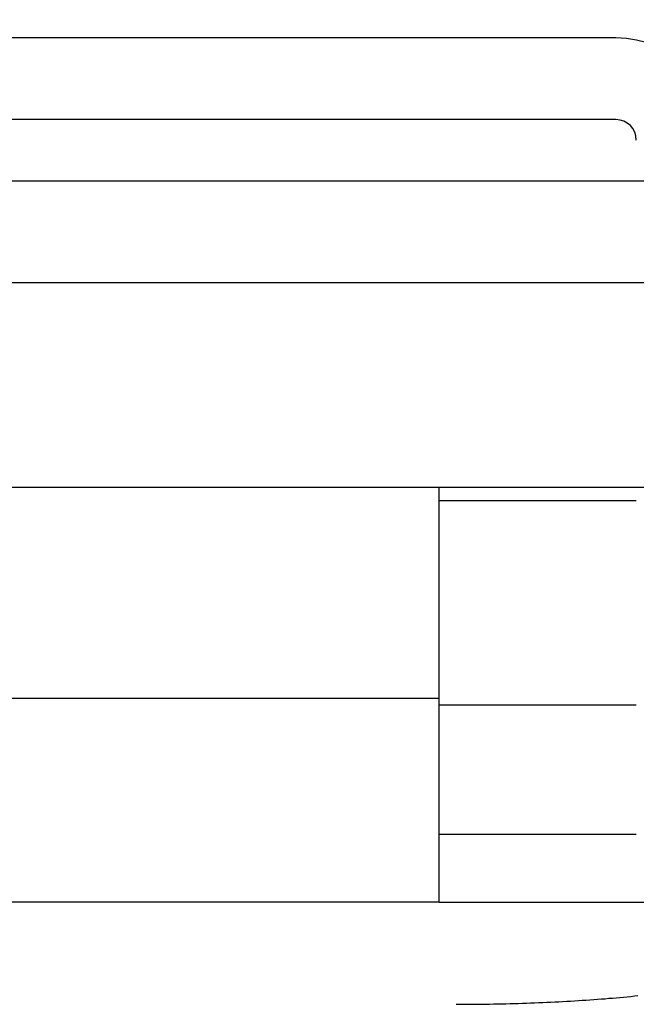
# Model space of a CAD drawing. Extents: x 0 to 22.8, y 0 to 34.9.
# Drawn here: x 7.8 to 8, y 18.1 to 18.5 of the extents above; entities that cross this region are included whole.
import ezdxf

# ---------------------------------------------------------------- set-up
doc = ezdxf.new("R2010")
doc.units = 0
doc.layers.get('DEFPOINTS').update_dxf_attribs({"linetype": 'CONTINUOUS'})
doc.layers.add('OBJECT', color=7, linetype='CONTINUOUS')
doc.styles.add('TXT', font='TXT.shx', dxfattribs={"width": 0.75})
doc.dimstyles.get("Standard").update_dxf_attribs({"dimtxt": 0.18, "dimasz": 0.18, "dimexe": 0.18, "dimexo": 0.0625, "dimgap": 0.09, "dimtad": 0, "dimtih": 1, "dimtoh": 1, "dimzin": 0, "dimcen": 0.09, "dimazin": 3, "dimtfac": 1, "dimtofl": 0, "dimtmove": 0, "dimatfit": 3})

# ---------------------------------------------------------------- blocks, each defined once
blk = doc.blocks.new('*D11')
at = {"layer": 'DEFPOINTS', "color": 0}
for p in [(4.1231, 19.3205), (8.29692, 19.3205), (8.29692, 17.38604)]:
    blk.add_point(p, dxfattribs=at)
at = {"layer": 'OBJECT', "color": 0}
for p, q in [((4.1231, 19.17875), (4.1231, 17.17679)), ((8.29692, 19.17875), (8.29692, 17.17679)), ((4.5281, 17.38604), (5.9372, 17.38604)), ((7.89192, 17.38604), (6.48282, 17.38604))]:
    blk.add_line(p, q, dxfattribs=at)
for points in [[(4.5281, 17.45354), (4.5281, 17.31854), (4.1231, 17.38604)], [(7.89192, 17.45354), (7.89192, 17.31854), (8.29692, 17.38604)]]:
    blk.add_solid(points, dxfattribs=at)
at = {"layer": 'OBJECT', "color": 0, "style": 'TXT', "width": 0.75}
blk.add_text('F', height=0.28125, dxfattribs=at).set_placement((6.1397, 17.24542))

msp = doc.modelspace()

# ---------------------------------------------------------------- linework, layer by layer
at = {"layer": 'OBJECT'}
for p, q in [((8.02395, 18.5226), (7.625, 18.5226)), ((8.02395, 18.4911), (7.625, 18.4911)), ((3.51943, 18.46748), (8.90059, 18.46748)), ((8.1788, 18.42811), (7.47014, 18.42811)), ((7.47014, 18.34937), (8.1788, 18.34937)), ((7.95571, 18.268), (7.95571, 18.34937)), ((8.03182, 18.34412), (7.9557, 18.34412)), ((7.69324, 18.268), (7.95571, 18.268)), ((7.95571, 18.18926), (7.95571, 18.268)), ((7.9557, 18.26538), (8.03182, 18.26538)), ((7.95571, 18.21551), (8.03182, 18.21551)), ((7.95571, 18.18926), (7.69324, 18.18926)), ((7.95571, 18.18926), (8.06726, 18.18926)), ((8.02124, 18.1522), (8.02266, 18.15231)), ((8.02266, 18.15231), (8.02411, 18.15244)), ((8.02411, 18.15244), (8.02552, 18.15257)), ((8.02552, 18.15257), (8.02691, 18.1527)), ((8.02691, 18.1527), (8.0283, 18.15283)), ((8.0283, 18.15283), (8.0297, 18.15297)), ((8.0297, 18.15297), (8.03106, 18.1531)), ((8.03106, 18.1531), (8.03243, 18.15323)), ((7.96227, 18.14989), (7.96387, 18.14989)), ((7.96387, 18.14989), (7.9655, 18.14989)), ((7.9655, 18.14989), (7.9671, 18.14992)), ((7.9671, 18.14992), (7.9687, 18.14992)), ((7.9687, 18.14992), (7.9703, 18.14995)), ((7.9703, 18.14995), (7.97193, 18.14995)), ((7.97193, 18.14995), (7.97353, 18.14997)), ((7.97353, 18.14997), (7.97513, 18.15)), ((7.97513, 18.15), (7.97673, 18.15003)), ((7.97673, 18.15003), (7.97833, 18.15005)), ((7.97833, 18.15005), (7.97993, 18.15008)), ((7.97993, 18.15008), (7.98151, 18.15013)), ((7.98151, 18.15013), (7.98311, 18.15016)), ((7.98311, 18.15016), (7.98468, 18.15021)), ((7.98468, 18.15021), (7.98628, 18.15026)), ((7.98628, 18.15026), (7.98786, 18.15031)), ((7.98786, 18.15031), (7.98943, 18.15037)), ((7.98943, 18.15037), (7.99101, 18.15042)), ((7.99101, 18.15042), (7.99258, 18.15047)), ((7.99258, 18.15047), (7.99413, 18.15055)), ((7.99413, 18.15055), (7.99571, 18.1506)), ((7.99571, 18.1506), (7.99725, 18.15068)), ((7.99725, 18.15068), (7.9988, 18.15073)), ((7.9988, 18.15073), (8.00035, 18.15081)), ((8.00035, 18.15081), (8.00187, 18.15089)), ((8.00187, 18.15089), (8.0034, 18.15097)), ((8.0034, 18.15097), (8.00495, 18.15108)), ((8.00495, 18.15108), (8.00644, 18.15115)), ((8.00644, 18.15115), (8.00796, 18.15123)), ((8.00796, 18.15123), (8.00946, 18.15134)), ((8.00946, 18.15134), (8.01096, 18.15144)), ((8.01096, 18.15144), (8.01245, 18.15152)), ((8.01245, 18.15152), (8.01395, 18.15163)), ((8.01395, 18.15163), (8.01542, 18.15173)), ((8.01542, 18.15173), (8.01689, 18.15186)), ((8.01689, 18.15186), (8.01836, 18.15197)), ((8.01836, 18.15197), (8.0198, 18.15207)), ((8.0198, 18.15207), (8.02124, 18.1522))]:
    msp.add_line(p, q, dxfattribs=at)
for radius in [0.03937, 0.00787]:
    msp.add_arc((8.02395, 18.48323), radius, 0, 90, dxfattribs=at)

# ---------------------------------------------------------------- dimensions: what is measured, and where the dimension line sits
dim = msp.add_linear_dim(base=(8.29692, 17.38604), p1=(4.1231, 19.3205), p2=(8.29692, 19.3205), text='F', dimstyle='Standard', dxfattribs=at)
dim.commit()
dim.dimension.update_dxf_attribs({"geometry": '*D11', "text_midpoint": (6.21001, 17.38604)})

doc.saveas('drawing.dxf')
